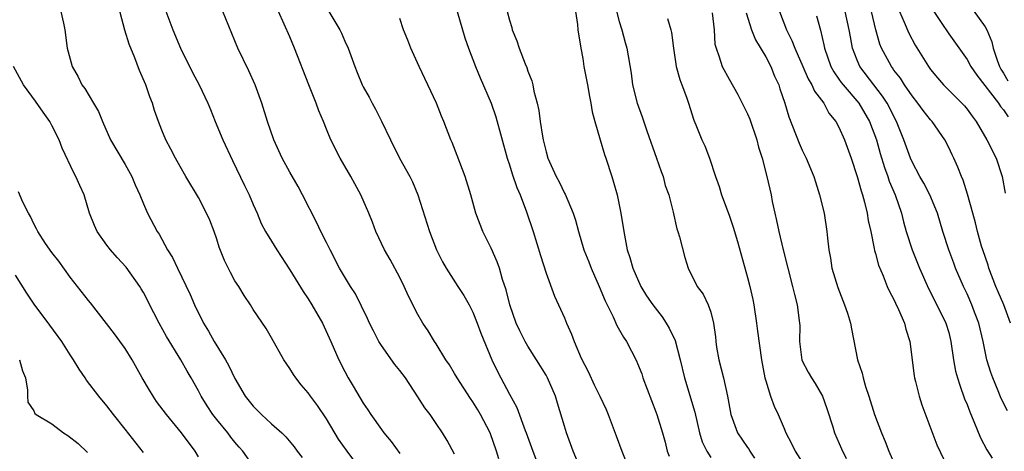
# Model space of a CAD drawing. Units: inches. Extents: x 2523000 to 2526000, y 1539000 to 1542000.
# Drawn here: x 2525247 to 2525355, y 1539551 to 1539598 of the extents above; entities that cross this region are included whole.
import ezdxf

# ---------------------------------------------------------------- set-up
doc = ezdxf.new("R2010")
doc.units = ezdxf.units.IN
doc.header["$MEASUREMENT"] = 0
doc.layers.add('LD25231539_2ft', color=115, linetype='Continuous')

msp = doc.modelspace()

# ---------------------------------------------------------------- linework, layer by layer
at = {"layer": 'LD25231539_2ft'}
for points, elevation in [([(2525284.86, 1539548.86), (2525283.25, 1539551), (2525282.32, 1539552.32), (2525281, 1539554.53), (2525280.01, 1539556.01), (2525279.26, 1539557), (2525279, 1539557.39), (2525278.24, 1539558.24), (2525277.64, 1539559), (2525277.38, 1539559.38), (2525277, 1539560.04), (2525276.35, 1539561), (2525275, 1539563.38), (2525274.4, 1539564.4), (2525273, 1539566.48), (2525272.68, 1539567), (2525272.01, 1539568.01), (2525271.41, 1539569), (2525271, 1539569.62), (2525270.51, 1539570.51), (2525269.84, 1539571.84), (2525269.27, 1539573.27), (2525269, 1539574.14), (2525268.71, 1539575), (2525268.24, 1539576.24), (2525267.9, 1539577), (2525267, 1539578.69), (2525265.62, 1539581), (2525265, 1539582.09), (2525264.49, 1539583), (2525263.99, 1539583.99), (2525263.44, 1539585), (2525263, 1539586.04), (2525262.63, 1539587), (2525262.21, 1539588.21), (2525261.98, 1539589), (2525261.7, 1539589.7), (2525261.24, 1539591), (2525260.58, 1539592.58), (2525260.06, 1539593.94), (2525259.45, 1539595.45), (2525258.97, 1539596.97), (2525258.13, 1539600.13)], 8466), ([(2525312.38, 1539600.38), (2525313, 1539597.93), (2525313.29, 1539597), (2525313.64, 1539595.64), (2525313.84, 1539595), (2525314.28, 1539592.28), (2525314.46, 1539591), (2525314.95, 1539589), (2525315.51, 1539587.51), (2525316.01, 1539585.99), (2525317.08, 1539583), (2525317.56, 1539581.56), (2525317.79, 1539581), (2525318.02, 1539580.02), (2525318.4, 1539579), (2525318.88, 1539577.12), (2525319.3, 1539575.3), (2525319.41, 1539575), (2525319.59, 1539574.41), (2525320.16, 1539572.16), (2525320.53, 1539571), (2525321.5, 1539569), (2525322.15, 1539568.15), (2525322.71, 1539567), (2525323, 1539566.19), (2525323.3, 1539565), (2525323.51, 1539563.51), (2525323.55, 1539563), (2525323.64, 1539562.36), (2525323.88, 1539561), (2525324.38, 1539559), (2525324.82, 1539557), (2525325.18, 1539555), (2525325.93, 1539553), (2525327, 1539551.41), (2525327.18, 1539551.18), (2525327.27, 1539551), (2525327.77, 1539550.23)], 8484), ([(2525351, 1539600.05), (2525353, 1539597.33), (2525353.18, 1539597), (2525353.7, 1539595.7), (2525353.87, 1539595), (2525354.29, 1539593.71), (2525354.55, 1539593), (2525354.71, 1539592.71), (2525355, 1539592.26), (2525355.45, 1539591.45)], 8504), ([(2525251.97, 1539599), (2525252.26, 1539597.74), (2525252.39, 1539597), (2525252.65, 1539595), (2525253.2, 1539593), (2525253.86, 1539591.86), (2525254.28, 1539591), (2525254.6, 1539590.6), (2525255.52, 1539589), (2525256.09, 1539588.09), (2525256.51, 1539587), (2525257.41, 1539585), (2525259, 1539582.32), (2525259.73, 1539581), (2525260.09, 1539580.09), (2525260.6, 1539579), (2525261, 1539578.01), (2525261.45, 1539577), (2525262.5, 1539575), (2525262.7, 1539574.7), (2525263.64, 1539573), (2525264.16, 1539572.16), (2525264.7, 1539571), (2525266.12, 1539568.12), (2525266.59, 1539567), (2525267.56, 1539565), (2525268.11, 1539564.11), (2525268.71, 1539563), (2525269.96, 1539561), (2525270.33, 1539560.33), (2525271, 1539558.96), (2525272.13, 1539557), (2525273, 1539555.91), (2525273.9, 1539555), (2525275, 1539553.99), (2525276.12, 1539553), (2525276.57, 1539552.57), (2525277.48, 1539551.48), (2525277.8, 1539551), (2525278.33, 1539550.33)], 8464), ([(2525263.33, 1539599.33), (2525264.22, 1539597), (2525265.06, 1539595), (2525266.36, 1539592.36), (2525267.09, 1539591), (2525268.03, 1539589), (2525268.32, 1539588.32), (2525268.82, 1539587), (2525269.68, 1539585), (2525270.74, 1539582.74), (2525272.03, 1539580.03), (2525272.56, 1539579), (2525273, 1539577.94), (2525273.42, 1539577), (2525273.87, 1539575.87), (2525274.33, 1539575), (2525275, 1539573.94), (2525275.57, 1539573), (2525277, 1539570.82), (2525278.44, 1539568.44), (2525279, 1539567.64), (2525279.41, 1539567), (2525280.55, 1539565), (2525281.48, 1539563), (2525282.36, 1539561), (2525283, 1539559.72), (2525283.38, 1539559), (2525283.9, 1539558.1), (2525285, 1539556.26), (2525285.52, 1539555.52), (2525285.84, 1539555), (2525287, 1539553.36), (2525287.27, 1539553), (2525288.06, 1539552.06), (2525289, 1539550.76)], 8468), ([(2525295, 1539550.7), (2525294.19, 1539552.19), (2525293.69, 1539553), (2525293, 1539554.04), (2525292.34, 1539555), (2525291.76, 1539555.76), (2525291, 1539556.95), (2525289.62, 1539559), (2525289, 1539559.82), (2525288.47, 1539560.47), (2525287, 1539562.56), (2525286.73, 1539563), (2525286.13, 1539564.13), (2525285.69, 1539565), (2525285.48, 1539565.48), (2525284.17, 1539568.17), (2525283.64, 1539569), (2525282.44, 1539571), (2525281.39, 1539573), (2525281, 1539573.8), (2525280.39, 1539575), (2525279.94, 1539575.94), (2525278.39, 1539579), (2525277.9, 1539579.9), (2525277, 1539581.46), (2525276.16, 1539583), (2525275.24, 1539585), (2525274.56, 1539587), (2525273.93, 1539589), (2525273.21, 1539591), (2525272.53, 1539592.53), (2525271.3, 1539595), (2525269.68, 1539599)], 8470), ([(2525299.83, 1539550.17), (2525299.58, 1539551), (2525298.87, 1539553), (2525297.84, 1539555), (2525297.53, 1539555.53), (2525297, 1539556.39), (2525296.75, 1539556.75), (2525295.28, 1539559), (2525295, 1539559.49), (2525294.43, 1539560.43), (2525294.05, 1539561), (2525293, 1539562.74), (2525292.82, 1539563), (2525292.13, 1539564.13), (2525291.53, 1539565), (2525291, 1539565.92), (2525289.95, 1539567.95), (2525289.49, 1539569), (2525289, 1539569.97), (2525287.95, 1539571.95), (2525287.35, 1539573), (2525286.41, 1539575), (2525286.02, 1539576.02), (2525285.62, 1539577), (2525284.74, 1539579), (2525283.66, 1539581), (2525282.5, 1539583), (2525281.49, 1539585), (2525281, 1539586.16), (2525280.67, 1539587), (2525280.17, 1539588.17), (2525279.88, 1539589), (2525279.07, 1539591), (2525277.52, 1539595), (2525277, 1539596.23), (2525276.39, 1539597.61), (2525275.75, 1539599)], 8472), ([(2525281.27, 1539599), (2525282.46, 1539597), (2525282.63, 1539596.63), (2525283, 1539595.77), (2525283.36, 1539595), (2525284.1, 1539593), (2525284.36, 1539592.36), (2525284.89, 1539591), (2525285, 1539590.78), (2525285.65, 1539589.65), (2525285.98, 1539589), (2525286.36, 1539588.36), (2525287.03, 1539587.03), (2525287.98, 1539585), (2525288.98, 1539583), (2525290.1, 1539581), (2525290.4, 1539580.4), (2525290.98, 1539579), (2525292.24, 1539575), (2525293.03, 1539573), (2525293.69, 1539571.69), (2525294.07, 1539571), (2525295.34, 1539569), (2525296.01, 1539568.01), (2525296.59, 1539567), (2525297, 1539566.2), (2525297.48, 1539565), (2525297.88, 1539563.88), (2525299.07, 1539561), (2525299.7, 1539559.7), (2525300.06, 1539559), (2525301, 1539557.23), (2525301.79, 1539555.79), (2525302.72, 1539553.28), (2525302.84, 1539553), (2525303.41, 1539551.41), (2525303.54, 1539551), (2525304.5, 1539548.5)], 8474), ([(2525295.27, 1539599), (2525296.12, 1539596.12), (2525296.53, 1539595), (2525297.28, 1539593), (2525297.78, 1539591.78), (2525299, 1539589), (2525299.52, 1539587.52), (2525300.74, 1539583), (2525301, 1539582.26), (2525301.3, 1539581.3), (2525301.81, 1539579.81), (2525302.17, 1539579), (2525302.87, 1539577.13), (2525303.59, 1539575), (2525304.38, 1539572.38), (2525305, 1539570.46), (2525305.92, 1539567.92), (2525306.36, 1539567), (2525307, 1539565.55), (2525307.22, 1539565), (2525307.78, 1539563.78), (2525308.05, 1539563), (2525308.83, 1539561.17), (2525309.62, 1539559.62), (2525310.26, 1539558.26), (2525310.89, 1539557), (2525311.55, 1539555.55), (2525311.78, 1539555), (2525312.67, 1539552.67), (2525313.27, 1539551), (2525314.09, 1539549)], 8478), ([(2525300.75, 1539599), (2525301, 1539598.06), (2525301.26, 1539597.26), (2525301.3, 1539597), (2525301.8, 1539595.8), (2525302.05, 1539595), (2525302.7, 1539593.3), (2525302.88, 1539592.88), (2525303, 1539592.51), (2525303.43, 1539591.43), (2525303.54, 1539591), (2525303.67, 1539590.33), (2525304.01, 1539589), (2525304.19, 1539588.19), (2525304.34, 1539587), (2525304.6, 1539585.4), (2525304.68, 1539585), (2525305, 1539583.68), (2525305.2, 1539583), (2525306.1, 1539581), (2525306.42, 1539580.42), (2525307, 1539579.19), (2525307.07, 1539579.07), (2525307.96, 1539577), (2525308.22, 1539576.22), (2525308.55, 1539575), (2525309.13, 1539573), (2525309.67, 1539571.67), (2525309.91, 1539571), (2525310.79, 1539569), (2525311.44, 1539567.44), (2525312.34, 1539565.66), (2525312.73, 1539564.73), (2525313.45, 1539563.45), (2525313.77, 1539563), (2525314.87, 1539560.87), (2525315, 1539560.58), (2525315.45, 1539559.45), (2525315.59, 1539559), (2525317, 1539555.31), (2525317.11, 1539555), (2525317.71, 1539553), (2525318, 1539552), (2525318.24, 1539551), (2525318.45, 1539550.45)], 8480), ([(2525308.21, 1539599), (2525308.42, 1539597.58), (2525308.48, 1539597), (2525308.78, 1539595), (2525309, 1539593.87), (2525309.14, 1539593), (2525309.53, 1539591), (2525309.74, 1539589.74), (2525309.9, 1539589), (2525310.05, 1539588.05), (2525310.31, 1539587), (2525310.91, 1539585), (2525311.4, 1539583.4), (2525311.54, 1539583), (2525312.17, 1539581), (2525312.38, 1539580.38), (2525312.75, 1539579), (2525313.17, 1539577), (2525313.48, 1539575), (2525313.87, 1539573), (2525314.15, 1539572.15), (2525314.47, 1539571), (2525315.36, 1539569), (2525315.98, 1539567.98), (2525316.65, 1539567), (2525317.67, 1539565.67), (2525318.13, 1539565), (2525318.44, 1539564.44), (2525319.1, 1539563.1), (2525319.65, 1539561), (2525320.12, 1539559), (2525321.26, 1539555.26), (2525321.78, 1539553), (2525322.04, 1539552.04), (2525322.55, 1539551), (2525323, 1539550.32)], 8482), ([(2525323.15, 1539598.85), (2525323.35, 1539597), (2525323.44, 1539595.44), (2525323.57, 1539595), (2525323.93, 1539594.07), (2525324.26, 1539593), (2525325, 1539591.62), (2525325.94, 1539589.94), (2525327, 1539587.84), (2525327.25, 1539587.25), (2525328.02, 1539585), (2525328.21, 1539584.21), (2525328.61, 1539583), (2525329.14, 1539581), (2525329.59, 1539579), (2525329.72, 1539578.28), (2525329.99, 1539577), (2525330.18, 1539576.18), (2525330.42, 1539575), (2525330.9, 1539573), (2525331.93, 1539569), (2525332.13, 1539568.13), (2525332.43, 1539567), (2525332.7, 1539565), (2525332.72, 1539564.72), (2525332.71, 1539563), (2525332.96, 1539560.96), (2525333.64, 1539559.64), (2525334, 1539559), (2525334.4, 1539558.4), (2525335.2, 1539557), (2525335.68, 1539555.68), (2525336.32, 1539553.68), (2525336.52, 1539553), (2525337.28, 1539551.28), (2525337.78, 1539550.22)], 8488), ([(2525326.85, 1539598.85), (2525327.46, 1539597), (2525327.9, 1539595.9), (2525329, 1539594.06), (2525329.55, 1539593), (2525329.95, 1539591.95), (2525330.42, 1539591), (2525330.56, 1539590.56), (2525331.09, 1539589), (2525331.52, 1539587.52), (2525332.64, 1539584.64), (2525333, 1539583.86), (2525333.43, 1539583), (2525334.27, 1539581), (2525334.43, 1539580.43), (2525334.89, 1539579), (2525335.38, 1539577), (2525335.69, 1539575), (2525335.75, 1539574.25), (2525335.9, 1539573), (2525336.08, 1539572.08), (2525336.24, 1539571), (2525336.87, 1539568.87), (2525337.62, 1539567), (2525337.94, 1539566.06), (2525338.27, 1539565), (2525338.36, 1539564.36), (2525339.03, 1539561), (2525339.53, 1539559.53), (2525339.65, 1539559), (2525339.92, 1539558.08), (2525340.27, 1539557), (2525340.89, 1539555), (2525341.65, 1539553), (2525342.06, 1539552.06), (2525342.47, 1539551), (2525343.34, 1539549)], 8490), ([(2525330.52, 1539599), (2525331.29, 1539597), (2525331.86, 1539595.86), (2525332.17, 1539595), (2525333.05, 1539593), (2525333.65, 1539591.65), (2525334.04, 1539591), (2525334.32, 1539590.32), (2525335.34, 1539589), (2525335.91, 1539587.91), (2525336.67, 1539587), (2525337, 1539586.37), (2525337.61, 1539585), (2525338.33, 1539583), (2525339, 1539581.01), (2525339.42, 1539579.42), (2525339.58, 1539579), (2525339.81, 1539578.19), (2525340.1, 1539577), (2525340.21, 1539576.21), (2525340.48, 1539575), (2525340.87, 1539573.13), (2525340.9, 1539572.9), (2525341, 1539572.6), (2525341.32, 1539571.32), (2525341.83, 1539570.17), (2525342.28, 1539569), (2525342.5, 1539568.5), (2525343, 1539567.57), (2525343.17, 1539567.17), (2525343.52, 1539566.48), (2525344.16, 1539565), (2525344.32, 1539564.32), (2525344.74, 1539563), (2525345.23, 1539559.22), (2525345.27, 1539559), (2525345.38, 1539558.62), (2525345.78, 1539557), (2525346.07, 1539556.07), (2525347.71, 1539551.71), (2525349.65, 1539547.65)], 8492), ([(2525334.54, 1539598.54), (2525334.98, 1539596.98), (2525335.37, 1539595.37), (2525335.43, 1539595), (2525336.13, 1539593), (2525336.44, 1539592.44), (2525337, 1539591.64), (2525337.26, 1539591.26), (2525337.46, 1539591), (2525339.17, 1539589), (2525340.36, 1539587), (2525341.1, 1539585), (2525341.5, 1539583.5), (2525341.97, 1539581.97), (2525342.35, 1539581), (2525342.5, 1539580.5), (2525343.15, 1539579), (2525343.83, 1539577), (2525344.06, 1539576.06), (2525344.35, 1539575), (2525344.99, 1539572.99), (2525345.8, 1539571), (2525346.78, 1539568.78), (2525347.71, 1539567), (2525348.7, 1539565), (2525349, 1539563.97), (2525349.25, 1539563), (2525349.53, 1539561), (2525349.76, 1539559.76), (2525349.96, 1539559), (2525350.2, 1539558.2), (2525350.74, 1539556.74), (2525351, 1539556.11), (2525351.3, 1539555.3), (2525351.75, 1539554.25), (2525352.47, 1539552.47), (2525353.16, 1539551.16), (2525353.76, 1539550.24)], 8494), ([(2525355.42, 1539555.42), (2525354.75, 1539556.75), (2525354.41, 1539557.59), (2525353.81, 1539559), (2525353.59, 1539559.59), (2525353.18, 1539561), (2525352.77, 1539563), (2525352.29, 1539565), (2525351.82, 1539566.18), (2525351.52, 1539567), (2525351, 1539568.18), (2525350.61, 1539569), (2525349.76, 1539571), (2525349.55, 1539571.54), (2525349.01, 1539573), (2525348.36, 1539575), (2525347.76, 1539577), (2525346.92, 1539579), (2525346.27, 1539580.27), (2525345.86, 1539581), (2525345, 1539582.61), (2525344.83, 1539583), (2525344.11, 1539585), (2525343.31, 1539587), (2525343, 1539587.55), (2525342.52, 1539588.52), (2525342.26, 1539589), (2525341.77, 1539589.77), (2525340.8, 1539591), (2525339.3, 1539593), (2525339, 1539593.69), (2525338.48, 1539595), (2525338.25, 1539596.25), (2525338.12, 1539597), (2525337.69, 1539599)], 8496), ([(2525355.76, 1539565), (2525355.03, 1539566.97), (2525354.39, 1539568.39), (2525354.14, 1539569), (2525353.39, 1539571), (2525353.31, 1539571.31), (2525352.72, 1539573), (2525352.6, 1539573.4), (2525352.15, 1539575), (2525351.93, 1539575.93), (2525351.64, 1539577), (2525351.05, 1539579.05), (2525350.59, 1539580.59), (2525350.39, 1539581), (2525350, 1539582), (2525349.56, 1539583), (2525349.37, 1539583.37), (2525349, 1539584.17), (2525348.57, 1539585), (2525347.18, 1539587), (2525347, 1539587.19), (2525346.2, 1539588.2), (2525345.64, 1539589), (2525345, 1539589.8), (2525344.18, 1539591), (2525343.72, 1539591.72), (2525343, 1539592.62), (2525342.85, 1539592.85), (2525342.73, 1539593), (2525341.64, 1539595), (2525341.46, 1539595.46), (2525341.02, 1539597.02), (2525340.58, 1539599)], 8498), ([(2525343.64, 1539599), (2525344.14, 1539597.86), (2525344.63, 1539596.63), (2525345.32, 1539595.32), (2525346.78, 1539593), (2525347, 1539592.69), (2525347.76, 1539591.76), (2525348.43, 1539591), (2525350.45, 1539589), (2525350.71, 1539588.71), (2525351, 1539588.36), (2525351.57, 1539587.57), (2525352, 1539587), (2525353.17, 1539585), (2525354.17, 1539583), (2525354.83, 1539581), (2525355.18, 1539579.18)], 8500), ([(2525347.22, 1539599.22), (2525348.18, 1539597.82), (2525349, 1539596.57), (2525351, 1539593.76), (2525351.41, 1539593), (2525352.06, 1539592.06), (2525354.44, 1539589), (2525354.65, 1539588.65), (2525355, 1539588.28), (2525355.51, 1539587.51)], 8502), ([(2525308.64, 1539549.36), (2525307.95, 1539551), (2525307.23, 1539553), (2525307, 1539553.73), (2525306.25, 1539556.25), (2525306.01, 1539557), (2525305.16, 1539559), (2525305, 1539559.29), (2525303.96, 1539561), (2525303, 1539562.48), (2525302.71, 1539563), (2525302.14, 1539564.14), (2525301.74, 1539565), (2525301.03, 1539567), (2525300.64, 1539568.64), (2525300.25, 1539569.75), (2525299.9, 1539571), (2525299.67, 1539571.67), (2525299, 1539573.16), (2525298.09, 1539575), (2525297.33, 1539577), (2525296.76, 1539579), (2525296.15, 1539581), (2525295.29, 1539583.29), (2525294.72, 1539584.72), (2525294.59, 1539585), (2525293.83, 1539587), (2525293.58, 1539587.58), (2525293.04, 1539589), (2525291.13, 1539593), (2525290.23, 1539595), (2525289.89, 1539595.89), (2525289.41, 1539597), (2525289, 1539598.23)], 8476), ([(2525318.26, 1539598.26), (2525318.63, 1539597), (2525318.71, 1539596.71), (2525318.93, 1539595), (2525319.22, 1539593), (2525319.6, 1539591.6), (2525319.85, 1539591), (2525320.34, 1539589.66), (2525320.57, 1539589), (2525321.13, 1539587.13), (2525321.35, 1539586.65), (2525322.03, 1539585), (2525322.35, 1539584.35), (2525322.87, 1539583), (2525323.51, 1539581), (2525323.91, 1539579.91), (2525324.17, 1539579), (2525325, 1539576.76), (2525325.46, 1539575.46), (2525325.91, 1539573.91), (2525327, 1539569.98), (2525327.26, 1539569), (2525327.58, 1539567.58), (2525327.7, 1539567), (2525328.01, 1539565), (2525328.1, 1539564.1), (2525328.53, 1539561), (2525328.92, 1539559), (2525329, 1539558.7), (2525329.54, 1539557), (2525329.92, 1539555.92), (2525330.35, 1539555), (2525331, 1539553.49), (2525331.2, 1539553), (2525331.83, 1539551.83), (2525332.21, 1539551), (2525333.31, 1539549.31)], 8486), ([(2525273, 1539549.4), (2525271.85, 1539551), (2525271.45, 1539551.45), (2525271, 1539552), (2525270.55, 1539552.55), (2525270.22, 1539553), (2525269, 1539554.45), (2525268.57, 1539555), (2525267.95, 1539555.95), (2525267.3, 1539557), (2525267, 1539557.61), (2525266.21, 1539559), (2525265.76, 1539559.76), (2525265.07, 1539561), (2525263.53, 1539563.53), (2525262.71, 1539565), (2525262.12, 1539566.12), (2525261, 1539568.33), (2525260.75, 1539568.75), (2525260.59, 1539569), (2525259.1, 1539571.1), (2525258.14, 1539572.14), (2525257.38, 1539573), (2525257, 1539573.49), (2525255.94, 1539575), (2525255.66, 1539575.66), (2525255.11, 1539577), (2525254.52, 1539579), (2525254.03, 1539580.03), (2525253.62, 1539581), (2525253.38, 1539581.38), (2525252.1, 1539584.1), (2525251.79, 1539585), (2525251, 1539586.56), (2525250.77, 1539587), (2525250.02, 1539588.02), (2525249.21, 1539589.21), (2525247.9, 1539591), (2525246.81, 1539593)], 8462), ([(2525267, 1539550.41), (2525266.65, 1539551), (2525265.16, 1539553), (2525263.51, 1539555), (2525262.44, 1539556.44), (2525262.07, 1539557), (2525261.66, 1539557.66), (2525260.87, 1539559), (2525259.75, 1539561), (2525259, 1539562.22), (2525257.83, 1539563.83), (2525255.21, 1539567.21), (2525255, 1539567.46), (2525253.78, 1539569), (2525253, 1539570.01), (2525251.75, 1539571.75), (2525251, 1539572.69), (2525250.31, 1539573.69), (2525249.44, 1539575), (2525249.3, 1539575.3), (2525249, 1539575.82), (2525248.64, 1539576.64), (2525248.42, 1539577), (2525247.81, 1539578.19), (2525247.33, 1539579.33)], 8460), ([(2525261, 1539550.86), (2525259, 1539553.43), (2525257.72, 1539555), (2525257, 1539555.96), (2525256.11, 1539557), (2525254.78, 1539558.78), (2525254.64, 1539559), (2525253.96, 1539559.96), (2525253.35, 1539561), (2525253, 1539561.52), (2525252.06, 1539563), (2525250.77, 1539564.77), (2525249.07, 1539567.07), (2525248.25, 1539568.25), (2525247, 1539570.23)], 8458), ([(2525247.46, 1539561), (2525247.79, 1539559.79), (2525248.09, 1539559), (2525248.34, 1539557.66), (2525248.32, 1539557), (2525248.37, 1539556.37), (2525249, 1539555.4), (2525249.13, 1539555.13), (2525249.26, 1539555), (2525251, 1539553.98), (2525252.27, 1539553), (2525252.73, 1539552.73), (2525253.86, 1539551.86), (2525254.88, 1539550.88)], 8456)]:
    msp.add_lwpolyline(points, dxfattribs=dict(at, elevation=elevation))

doc.saveas('drawing.dxf')
